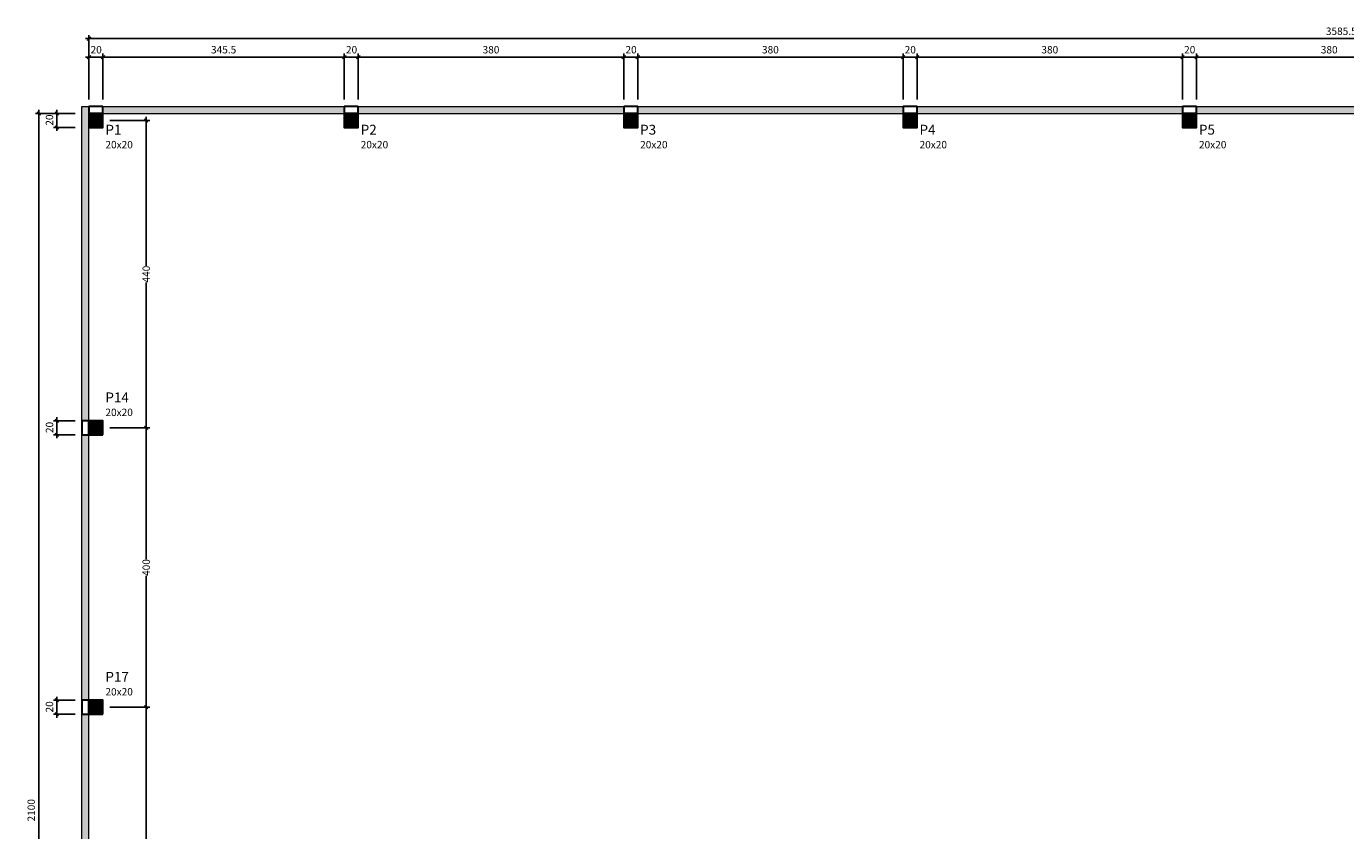
# Model space of a CAD drawing. Units: millimetres. Extents: x -126 to 199, y -95 to 47.
# Drawn here: x -2 to 36, y 22 to 45 of the extents above; entities that cross this region are included whole.
import ezdxf

# ---------------------------------------------------------------- set-up
doc = ezdxf.new("R2010")
doc.units = ezdxf.units.MM
doc.header["$MEASUREMENT"] = 0
doc.linetypes.add('Dashed2', pattern=[0.375, 0.25, -0.125])
for name, color, linetype, lineweight in [('FO-Cotas', 5, 'Continuous', 5), ('FO-Hachura pilar que passa', 19, 'Continuous', 5), ('FO-Pilares', 4, 'Continuous', 30), ('FO-Textos dos pilares', 2, 'Continuous', 30)]:
    doc.layers.add(name, color=color, linetype=linetype, lineweight=lineweight)
doc.layers.add('HACHURA MURO', color=53, linetype='Continuous')
doc.styles.add('Arial', font='arial.ttf')
doc.dimstyles.new('UM_50.000000', dxfattribs={"dimtxt": 0.18, "dimasz": 0.1, "dimexe": 0.1, "dimexo": 0.2, "dimgap": 0, "dimtad": 1, "dimtih": 1, "dimtoh": 1, "dimdec": 1, "dimlfac": 50, "dimzin": 0, "dimdsep": 46, "dimtxsty": 'Standard', "dimcen": 0.09, "dimdle": 0.1, "dimadec": 1, "dimazin": 2, "dimtfac": 1, "dimtdec": 4, "dimtofl": 0, "dimtmove": 0, "dimatfit": 3, "dimfxl": 1, "dimtolj": 1, "dimarcsym": 0})

# ---------------------------------------------------------------- blocks, each defined once
blk = doc.blocks.new('_Oblique')
at = {"color": 0, "linetype": 'ByBlock', "lineweight": -2}
blk.add_line((-0.5, -0.5), (0.5, 0.5), dxfattribs=at)
blk = doc.blocks.new('*D5')
at = {"layer": 'Defpoints', "color": 0, "transparency": 16777216}
for p in [(0.6, 43.812), (0.2, 42.4), (0.6, 42.4)]:
    blk.add_point(p, dxfattribs=at)
at = {"layer": 'FO-Cotas', "color": 0, "lineweight": -2, "transparency": 16777216}
for p, q in [((0.2, 42.6), (0.2, 43.912)), ((0.6, 42.6), (0.6, 43.912)), ((0.1, 43.812), (0.7, 43.812))]:
    blk.add_line(p, q, dxfattribs=at)
at = {"layer": 'FO-Cotas', "color": 0, "lineweight": -2, "transparency": 16777216, "xscale": 0.1, "yscale": 0.1, "zscale": 0.1, "rotation": 180}
blk.add_blockref('_Oblique', (0.2, 43.812), dxfattribs=at)
at = {"layer": 'FO-Cotas', "color": 0, "lineweight": -2, "transparency": 16777216, "xscale": 0.1, "yscale": 0.1, "zscale": 0.1}
blk.add_blockref('_Oblique', (0.6, 43.812), dxfattribs=at)
at = {"layer": 'FO-Cotas', "transparency": 16777216, "insert": (0.406, 44.024), "char_height": 0.2118, "attachment_point": 5, "rotation": 0.0057, "style": 'Arial'}
blk.add_mtext('\\A1;20', dxfattribs=at)
blk = doc.blocks.new('*D6')
at = {"layer": 'Defpoints', "color": 0, "transparency": 16777216}
for p in [(7.51, 43.812), (0.6, 42.4), (7.51, 42.4)]:
    blk.add_point(p, dxfattribs=at)
at = {"layer": 'FO-Cotas', "color": 0, "lineweight": -2, "transparency": 16777216}
for p, q in [((0.6, 42.6), (0.6, 43.912)), ((7.51, 42.6), (7.51, 43.912)), ((0.5, 43.812), (7.61, 43.812))]:
    blk.add_line(p, q, dxfattribs=at)
at = {"layer": 'FO-Cotas', "color": 0, "lineweight": -2, "transparency": 16777216, "xscale": 0.1, "yscale": 0.1, "zscale": 0.1, "rotation": 180}
blk.add_blockref('_Oblique', (0.6, 43.812), dxfattribs=at)
at = {"layer": 'FO-Cotas', "color": 0, "lineweight": -2, "transparency": 16777216, "xscale": 0.1, "yscale": 0.1, "zscale": 0.1}
blk.add_blockref('_Oblique', (7.51, 43.812), dxfattribs=at)
at = {"layer": 'FO-Cotas', "transparency": 16777216, "insert": (4.055, 44.0238), "char_height": 0.2118, "attachment_point": 5, "rotation": 0.00573, "style": 'Arial'}
blk.add_mtext('\\A1;345.5', dxfattribs=at)
blk = doc.blocks.new('*D7')
at = {"layer": 'Defpoints', "color": 0, "transparency": 16777216}
for p in [(7.91, 43.812), (7.51, 42.4), (7.91, 42.4)]:
    blk.add_point(p, dxfattribs=at)
at = {"layer": 'FO-Cotas', "color": 0, "lineweight": -2, "transparency": 16777216}
for p, q in [((7.51, 42.6), (7.51, 43.912)), ((7.91, 42.6), (7.91, 43.912)), ((7.41, 43.812), (8.01, 43.812))]:
    blk.add_line(p, q, dxfattribs=at)
at = {"layer": 'FO-Cotas', "color": 0, "lineweight": -2, "transparency": 16777216, "xscale": 0.1, "yscale": 0.1, "zscale": 0.1, "rotation": 180}
blk.add_blockref('_Oblique', (7.51, 43.812), dxfattribs=at)
at = {"layer": 'FO-Cotas', "color": 0, "lineweight": -2, "transparency": 16777216, "xscale": 0.1, "yscale": 0.1, "zscale": 0.1}
blk.add_blockref('_Oblique', (7.91, 43.812), dxfattribs=at)
at = {"layer": 'FO-Cotas', "transparency": 16777216, "insert": (7.718, 44.024), "char_height": 0.2118, "attachment_point": 5, "rotation": 0.0057, "style": 'Arial'}
blk.add_mtext('\\A1;20', dxfattribs=at)
blk = doc.blocks.new('*D8')
at = {"layer": 'Defpoints', "color": 0, "transparency": 16777216}
for p in [(15.51, 43.812), (7.91, 42.4), (15.51, 42.4)]:
    blk.add_point(p, dxfattribs=at)
at = {"layer": 'FO-Cotas', "color": 0, "lineweight": -2, "transparency": 16777216}
for p, q in [((7.91, 42.6), (7.91, 43.912)), ((15.51, 42.6), (15.51, 43.912)), ((7.81, 43.812), (15.61, 43.812))]:
    blk.add_line(p, q, dxfattribs=at)
at = {"layer": 'FO-Cotas', "color": 0, "lineweight": -2, "transparency": 16777216, "xscale": 0.1, "yscale": 0.1, "zscale": 0.1, "rotation": 180}
blk.add_blockref('_Oblique', (7.91, 43.812), dxfattribs=at)
at = {"layer": 'FO-Cotas', "color": 0, "lineweight": -2, "transparency": 16777216, "xscale": 0.1, "yscale": 0.1, "zscale": 0.1}
blk.add_blockref('_Oblique', (15.51, 43.812), dxfattribs=at)
at = {"layer": 'FO-Cotas', "transparency": 16777216, "insert": (11.71, 44.0238), "char_height": 0.2118, "attachment_point": 5, "rotation": 0.00573, "style": 'Arial'}
blk.add_mtext('\\A1;380', dxfattribs=at)
blk = doc.blocks.new('*D9')
at = {"layer": 'Defpoints', "color": 0, "transparency": 16777216}
for p in [(15.91, 43.812), (15.51, 42.4), (15.91, 42.4)]:
    blk.add_point(p, dxfattribs=at)
at = {"layer": 'FO-Cotas', "color": 0, "lineweight": -2, "transparency": 16777216}
for p, q in [((15.51, 42.6), (15.51, 43.912)), ((15.91, 42.6), (15.91, 43.912)), ((15.41, 43.812), (16.01, 43.812))]:
    blk.add_line(p, q, dxfattribs=at)
at = {"layer": 'FO-Cotas', "color": 0, "lineweight": -2, "transparency": 16777216, "xscale": 0.1, "yscale": 0.1, "zscale": 0.1, "rotation": 180}
blk.add_blockref('_Oblique', (15.51, 43.812), dxfattribs=at)
at = {"layer": 'FO-Cotas', "color": 0, "lineweight": -2, "transparency": 16777216, "xscale": 0.1, "yscale": 0.1, "zscale": 0.1}
blk.add_blockref('_Oblique', (15.91, 43.812), dxfattribs=at)
at = {"layer": 'FO-Cotas', "transparency": 16777216, "insert": (15.721, 44.024), "char_height": 0.2118, "attachment_point": 5, "rotation": 0.0057, "style": 'Arial'}
blk.add_mtext('\\A1;20', dxfattribs=at)
blk = doc.blocks.new('*D10')
at = {"layer": 'Defpoints', "color": 0, "transparency": 16777216}
for p in [(23.51, 43.812), (15.91, 42.4), (23.51, 42.4)]:
    blk.add_point(p, dxfattribs=at)
at = {"layer": 'FO-Cotas', "color": 0, "lineweight": -2, "transparency": 16777216}
for p, q in [((15.91, 42.6), (15.91, 43.912)), ((23.51, 42.6), (23.51, 43.912)), ((15.81, 43.812), (23.61, 43.812))]:
    blk.add_line(p, q, dxfattribs=at)
at = {"layer": 'FO-Cotas', "color": 0, "lineweight": -2, "transparency": 16777216, "xscale": 0.1, "yscale": 0.1, "zscale": 0.1, "rotation": 180}
blk.add_blockref('_Oblique', (15.91, 43.812), dxfattribs=at)
at = {"layer": 'FO-Cotas', "color": 0, "lineweight": -2, "transparency": 16777216, "xscale": 0.1, "yscale": 0.1, "zscale": 0.1}
blk.add_blockref('_Oblique', (23.51, 43.812), dxfattribs=at)
at = {"layer": 'FO-Cotas', "transparency": 16777216, "insert": (19.71, 44.0238), "char_height": 0.2118, "attachment_point": 5, "rotation": 0.00573, "style": 'Arial'}
blk.add_mtext('\\A1;380', dxfattribs=at)
blk = doc.blocks.new('*D11')
at = {"layer": 'Defpoints', "color": 0, "transparency": 16777216}
for p in [(23.91, 43.812), (23.51, 42.4), (23.91, 42.4)]:
    blk.add_point(p, dxfattribs=at)
at = {"layer": 'FO-Cotas', "color": 0, "lineweight": -2, "transparency": 16777216}
for p, q in [((23.51, 42.6), (23.51, 43.912)), ((23.91, 42.6), (23.91, 43.912)), ((23.41, 43.812), (24.01, 43.812))]:
    blk.add_line(p, q, dxfattribs=at)
at = {"layer": 'FO-Cotas', "color": 0, "lineweight": -2, "transparency": 16777216, "xscale": 0.1, "yscale": 0.1, "zscale": 0.1, "rotation": 180}
blk.add_blockref('_Oblique', (23.51, 43.812), dxfattribs=at)
at = {"layer": 'FO-Cotas', "color": 0, "lineweight": -2, "transparency": 16777216, "xscale": 0.1, "yscale": 0.1, "zscale": 0.1}
blk.add_blockref('_Oblique', (23.91, 43.812), dxfattribs=at)
at = {"layer": 'FO-Cotas', "transparency": 16777216, "insert": (23.715, 44.024), "char_height": 0.2118, "attachment_point": 5, "rotation": 0.0057, "style": 'Arial'}
blk.add_mtext('\\A1;20', dxfattribs=at)
blk = doc.blocks.new('*D12')
at = {"layer": 'Defpoints', "color": 0, "transparency": 16777216}
for p in [(31.51, 43.812), (23.91, 42.4), (31.51, 42.4)]:
    blk.add_point(p, dxfattribs=at)
at = {"layer": 'FO-Cotas', "color": 0, "lineweight": -2, "transparency": 16777216}
for p, q in [((23.91, 42.6), (23.91, 43.912)), ((31.51, 42.6), (31.51, 43.912)), ((23.81, 43.812), (31.61, 43.812))]:
    blk.add_line(p, q, dxfattribs=at)
at = {"layer": 'FO-Cotas', "color": 0, "lineweight": -2, "transparency": 16777216, "xscale": 0.1, "yscale": 0.1, "zscale": 0.1, "rotation": 180}
blk.add_blockref('_Oblique', (23.91, 43.812), dxfattribs=at)
at = {"layer": 'FO-Cotas', "color": 0, "lineweight": -2, "transparency": 16777216, "xscale": 0.1, "yscale": 0.1, "zscale": 0.1}
blk.add_blockref('_Oblique', (31.51, 43.812), dxfattribs=at)
at = {"layer": 'FO-Cotas', "transparency": 16777216, "insert": (27.71, 44.0238), "char_height": 0.2118, "attachment_point": 5, "rotation": 0.00573, "style": 'Arial'}
blk.add_mtext('\\A1;380', dxfattribs=at)
blk = doc.blocks.new('*D13')
at = {"layer": 'Defpoints', "color": 0, "transparency": 16777216}
for p in [(31.91, 43.812), (31.51, 42.4), (31.91, 42.4)]:
    blk.add_point(p, dxfattribs=at)
at = {"layer": 'FO-Cotas', "color": 0, "lineweight": -2, "transparency": 16777216}
for p, q in [((31.51, 42.6), (31.51, 43.912)), ((31.91, 42.6), (31.91, 43.912)), ((31.41, 43.812), (32.01, 43.812))]:
    blk.add_line(p, q, dxfattribs=at)
at = {"layer": 'FO-Cotas', "color": 0, "lineweight": -2, "transparency": 16777216, "xscale": 0.1, "yscale": 0.1, "zscale": 0.1, "rotation": 180}
blk.add_blockref('_Oblique', (31.51, 43.812), dxfattribs=at)
at = {"layer": 'FO-Cotas', "color": 0, "lineweight": -2, "transparency": 16777216, "xscale": 0.1, "yscale": 0.1, "zscale": 0.1}
blk.add_blockref('_Oblique', (31.91, 43.812), dxfattribs=at)
at = {"layer": 'FO-Cotas', "transparency": 16777216, "insert": (31.716, 44.024), "char_height": 0.2118, "attachment_point": 5, "rotation": 0.0057, "style": 'Arial'}
blk.add_mtext('\\A1;20', dxfattribs=at)
blk = doc.blocks.new('*D14')
at = {"layer": 'Defpoints', "color": 0, "transparency": 16777216}
for p in [(39.51, 43.812), (31.91, 42.4), (39.51, 42.4)]:
    blk.add_point(p, dxfattribs=at)
at = {"layer": 'FO-Cotas', "color": 0, "lineweight": -2, "transparency": 16777216}
for p, q in [((31.91, 42.6), (31.91, 43.912)), ((39.51, 42.6), (39.51, 43.912)), ((31.81, 43.812), (39.61, 43.812))]:
    blk.add_line(p, q, dxfattribs=at)
at = {"layer": 'FO-Cotas', "color": 0, "lineweight": -2, "transparency": 16777216, "xscale": 0.1, "yscale": 0.1, "zscale": 0.1, "rotation": 180}
blk.add_blockref('_Oblique', (31.91, 43.812), dxfattribs=at)
at = {"layer": 'FO-Cotas', "color": 0, "lineweight": -2, "transparency": 16777216, "xscale": 0.1, "yscale": 0.1, "zscale": 0.1}
blk.add_blockref('_Oblique', (39.51, 43.812), dxfattribs=at)
at = {"layer": 'FO-Cotas', "transparency": 16777216, "insert": (35.71, 44.0238), "char_height": 0.2118, "attachment_point": 5, "rotation": 0.00573, "style": 'Arial'}
blk.add_mtext('\\A1;380', dxfattribs=at)
blk = doc.blocks.new('*D24')
at = {"layer": 'Defpoints', "color": 0, "transparency": 16777216}
for p in [(71.91, 44.3415), (0.2, 42.4), (71.91, 42.4)]:
    blk.add_point(p, dxfattribs=at)
at = {"layer": 'FO-Cotas', "color": 0, "lineweight": -2, "transparency": 16777216}
for p, q in [((0.1, 44.3415), (72.01, 44.3415)), ((0.2, 42.6), (0.2, 44.4415)), ((71.91, 42.6), (71.91, 44.4415))]:
    blk.add_line(p, q, dxfattribs=at)
at = {"layer": 'FO-Cotas', "color": 0, "lineweight": -2, "transparency": 16777216, "xscale": 0.1, "yscale": 0.1, "zscale": 0.1, "rotation": 180}
blk.add_blockref('_Oblique', (0.2, 44.3415), dxfattribs=at)
at = {"layer": 'FO-Cotas', "color": 0, "lineweight": -2, "transparency": 16777216, "xscale": 0.1, "yscale": 0.1, "zscale": 0.1}
blk.add_blockref('_Oblique', (71.91, 44.3415), dxfattribs=at)
at = {"layer": 'FO-Cotas', "transparency": 16777216, "insert": (36.055, 44.5533), "char_height": 0.2118, "attachment_point": 5, "rotation": 0.00573, "style": 'Arial'}
blk.add_mtext('\\A1;3585.5', dxfattribs=at)
blk = doc.blocks.new('*D52')
at = {"layer": 'Defpoints', "color": 0, "transparency": 16777216}
for p in [(-0.719, 25.4), (0, 25.4), (0, 25)]:
    blk.add_point(p, dxfattribs=at)
at = {"layer": 'FO-Cotas', "color": 0, "lineweight": -2, "transparency": 16777216}
for p, q in [((-0.2, 25.4), (-0.819, 25.4)), ((-0.719, 24.9), (-0.719, 25.5)), ((-0.2, 25), (-0.819, 25))]:
    blk.add_line(p, q, dxfattribs=at)
at = {"layer": 'FO-Cotas', "color": 0, "lineweight": -2, "transparency": 16777216, "xscale": 0.1, "yscale": 0.1, "zscale": 0.1}
for p, rotation in [((-0.719, 25.4), 90), ((-0.719, 25), 270)]:
    blk.add_blockref('_Oblique', p, dxfattribs=dict(at, rotation=rotation))
at = {"layer": 'FO-Cotas', "transparency": 16777216, "insert": (-0.931, 25.21), "char_height": 0.2118, "attachment_point": 5, "rotation": 90, "style": 'Arial'}
blk.add_mtext('\\A1;20', dxfattribs=at)
blk = doc.blocks.new('*D55')
at = {"layer": 'Defpoints', "color": 0, "transparency": 16777216}
for p in [(-0.719, 33.4), (0, 33.4), (0, 33)]:
    blk.add_point(p, dxfattribs=at)
at = {"layer": 'FO-Cotas', "color": 0, "lineweight": -2, "transparency": 16777216}
for p, q in [((-0.2, 33.4), (-0.819, 33.4)), ((-0.719, 32.9), (-0.719, 33.5)), ((-0.2, 33), (-0.819, 33))]:
    blk.add_line(p, q, dxfattribs=at)
at = {"layer": 'FO-Cotas', "color": 0, "lineweight": -2, "transparency": 16777216, "xscale": 0.1, "yscale": 0.1, "zscale": 0.1}
for p, rotation in [((-0.719, 33.4), 90), ((-0.719, 33), 270)]:
    blk.add_blockref('_Oblique', p, dxfattribs=dict(at, rotation=rotation))
at = {"layer": 'FO-Cotas', "transparency": 16777216, "insert": (-0.931, 33.21), "char_height": 0.2118, "attachment_point": 5, "rotation": 90, "style": 'Arial'}
blk.add_mtext('\\A1;20', dxfattribs=at)
blk = doc.blocks.new('*D60')
at = {"layer": 'Defpoints', "color": 0, "transparency": 16777216}
for p in [(-0.719, 42.2), (0, 42.2), (0, 41.8)]:
    blk.add_point(p, dxfattribs=at)
at = {"layer": 'FO-Cotas', "color": 0, "lineweight": -2, "transparency": 16777216}
for p, q in [((-0.2, 42.2), (-0.819, 42.2)), ((-0.719, 41.7), (-0.719, 42.3)), ((-0.2, 41.8), (-0.819, 41.8))]:
    blk.add_line(p, q, dxfattribs=at)
at = {"layer": 'FO-Cotas', "color": 0, "lineweight": -2, "transparency": 16777216, "xscale": 0.1, "yscale": 0.1, "zscale": 0.1}
for p, rotation in [((-0.719, 42.2), 90), ((-0.719, 41.8), 270)]:
    blk.add_blockref('_Oblique', p, dxfattribs=dict(at, rotation=rotation))
at = {"layer": 'FO-Cotas', "transparency": 16777216, "insert": (-0.931, 42.01), "char_height": 0.2118, "attachment_point": 5, "rotation": 90, "style": 'Arial'}
blk.add_mtext('\\A1;20', dxfattribs=at)
blk = doc.blocks.new('*D92')
at = {"layer": 'Defpoints', "color": 0, "transparency": 16777216}
for p in [(-1.235, 42.2), (0, 42.2), (-0.2, 0.2)]:
    blk.add_point(p, dxfattribs=at)
at = {"layer": 'FO-Cotas', "color": 0, "lineweight": -2, "transparency": 16777216}
for p, q in [((-0.2, 42.2), (-1.335, 42.2)), ((-1.235, 0.1), (-1.235, 42.3)), ((-0.4, 0.2), (-1.335, 0.2))]:
    blk.add_line(p, q, dxfattribs=at)
at = {"layer": 'FO-Cotas', "color": 0, "lineweight": -2, "transparency": 16777216, "xscale": 0.1, "yscale": 0.1, "zscale": 0.1}
for p, rotation in [((-1.235, 42.2), 90), ((-1.235, 0.2), 270)]:
    blk.add_blockref('_Oblique', p, dxfattribs=dict(at, rotation=rotation))
at = {"layer": 'FO-Cotas', "transparency": 16777216, "insert": (-1.453, 22.25), "char_height": 0.2118, "attachment_point": 5, "rotation": 90, "style": 'Arial'}
blk.add_mtext('\\A1;2100', dxfattribs=at)
blk = doc.blocks.new('*D93')
at = {"layer": 'Defpoints', "color": 0, "transparency": 16777216}
for p in [(0.6, 42), (0.6, 33.2), (1.838, 33.2)]:
    blk.add_point(p, dxfattribs=at)
at = {"layer": 'FO-Cotas', "color": 0, "lineweight": -2, "transparency": 16777216}
for p, q in [((0.8, 42), (1.938, 42)), ((1.838, 42.1), (1.838, 37.838)), ((1.838, 33.1), (1.838, 37.362)), ((0.8, 33.2), (1.938, 33.2))]:
    blk.add_line(p, q, dxfattribs=at)
at = {"layer": 'FO-Cotas', "color": 0, "lineweight": -2, "transparency": 16777216, "xscale": 0.1, "yscale": 0.1, "zscale": 0.1}
for p, rotation in [((1.838, 42), 90), ((1.838, 33.2), 270)]:
    blk.add_blockref('_Oblique', p, dxfattribs=dict(at, rotation=rotation))
at = {"layer": 'FO-Cotas', "transparency": 16777216, "insert": (1.838, 37.6), "char_height": 0.2118, "attachment_point": 5, "rotation": 90, "style": 'Arial'}
blk.add_mtext('\\A1;440', dxfattribs=at)
blk = doc.blocks.new('*D94')
at = {"layer": 'Defpoints', "color": 0, "transparency": 16777216}
for p in [(0.6, 33.2), (0.6, 25.2), (1.838, 25.2)]:
    blk.add_point(p, dxfattribs=at)
at = {"layer": 'FO-Cotas', "color": 0, "lineweight": -2, "transparency": 16777216}
for p, q in [((1.838, 33.3), (1.838, 29.438)), ((0.8, 33.2), (1.938, 33.2)), ((1.838, 25.1), (1.838, 28.962)), ((0.8, 25.2), (1.938, 25.2))]:
    blk.add_line(p, q, dxfattribs=at)
at = {"layer": 'FO-Cotas', "color": 0, "lineweight": -2, "transparency": 16777216, "xscale": 0.1, "yscale": 0.1, "zscale": 0.1}
for p, rotation in [((1.838, 33.2), 90), ((1.838, 25.2), 270)]:
    blk.add_blockref('_Oblique', p, dxfattribs=dict(at, rotation=rotation))
at = {"layer": 'FO-Cotas', "transparency": 16777216, "insert": (1.838, 29.2), "char_height": 0.2118, "attachment_point": 5, "rotation": 90, "style": 'Arial'}
blk.add_mtext('\\A1;400', dxfattribs=at)
blk = doc.blocks.new('*D95')
at = {"layer": 'Defpoints', "color": 0, "transparency": 16777216}
for p in [(0.6, 25.2), (0.6, 17.2), (1.838, 17.2)]:
    blk.add_point(p, dxfattribs=at)
at = {"layer": 'FO-Cotas', "color": 0, "lineweight": -2, "transparency": 16777216}
for p, q in [((0.8, 25.2), (1.938, 25.2)), ((1.838, 25.3), (1.838, 17.1)), ((0.8, 17.2), (1.938, 17.2))]:
    blk.add_line(p, q, dxfattribs=at)
at = {"layer": 'FO-Cotas', "color": 0, "lineweight": -2, "transparency": 16777216, "xscale": 0.1, "yscale": 0.1, "zscale": 0.1}
for p, rotation in [((1.838, 25.2), 90), ((1.838, 17.2), 270)]:
    blk.add_blockref('_Oblique', p, dxfattribs=dict(at, rotation=rotation))
at = {"layer": 'FO-Cotas', "transparency": 16777216, "insert": (1.729, 21.2), "char_height": 0.2118, "attachment_point": 5, "rotation": 90, "style": 'Arial'}
blk.add_mtext('\\A1;400', dxfattribs=at)
blk = doc.blocks.new('A$C1320ff2a')
at = {"layer": 'FO-Pilares', "linetype": 'Dashed2'}
blk.add_lwpolyline([(0, 0), (0.2, 0), (0.4, 0), (0.4, 0.2), (0.4, 0.2), (0.2, 0.2), (0, 0.2), (0, 0.2), (0, 0)], close=True, dxfattribs=at)

msp = doc.modelspace()

# ---------------------------------------------------------------- hatches: boundary and pattern name
at = {"layer": 'FO-Hachura pilar que passa', "linetype": 'Continuous'}
for points in [[(0.6, 42.2), (0.4, 42.2), (0.2, 42.2), (0.2, 42), (0.2, 41.8), (0.4, 41.8), (0.6, 41.8), (0.6, 42)], [(7.91, 42.2), (7.71, 42.2), (7.51, 42.2), (7.51, 42), (7.51, 41.8), (7.71, 41.8), (7.91, 41.8), (7.91, 42)], [(15.91, 42.2), (15.71, 42.2), (15.51, 42.2), (15.51, 42), (15.51, 41.8), (15.71, 41.8), (15.91, 41.8), (15.91, 42)], [(23.91, 42.2), (23.71, 42.2), (23.51, 42.2), (23.51, 42), (23.51, 41.8), (23.71, 41.8), (23.91, 41.8), (23.91, 42)], [(31.91, 42.2), (31.71, 42.2), (31.51, 42.2), (31.51, 42), (31.51, 41.8), (31.71, 41.8), (31.91, 41.8), (31.91, 42)], [(0.6, 33), (0.6, 33.2), (0.6, 33.4), (0.4, 33.4), (0.2, 33.4), (0.2, 33.2), (0.2, 33), (0.4, 33)], [(0.6, 25), (0.6, 25.2), (0.6, 25.4), (0.4, 25.4), (0.2, 25.4), (0.2, 25.2), (0.2, 25), (0.4, 25)]]:
    msp.add_hatch(color=256, dxfattribs=at).paths.add_polyline_path(points)
at = {"layer": 'HACHURA MURO'}
h = msp.add_hatch(color=256, dxfattribs=at)
h.dxf.hatch_style = 1
h.paths.add_polyline_path([(63.91, 0.2), (63.91, 0), (71.51, 0), (71.51, 0.2)])
h.paths.add_polyline_path([(63.51, 0), (63.51, 0.2), (55.91, 0.2), (55.91, 0)])
h.paths.add_polyline_path([(55.51, 0), (55.51, 0.2), (47.91, 0.2), (47.91, 0)])
h.paths.add_polyline_path([(39.91, 0.2), (39.91, 0), (47.51, 0), (47.51, 0.2)])
h.paths.add_polyline_path([(31.91, 0.2), (31.91, 0), (39.51, 0), (39.51, 0.2)])
h.paths.add_polyline_path([(23.91, 0.2), (23.91, 0), (31.51, 0), (31.51, 0.2)])
h.paths.add_polyline_path([(23.51, 0), (23.51, 0.2), (15.91, 0.2), (15.91, 0)])
h.paths.add_polyline_path([(7.91, 0.2), (7.91, 0), (15.51, 0), (15.51, 0.2)])
h.paths.add_polyline_path([(0.2, 9), (0, 9), (0, 0), (0.2, 0), (0.2, 0.2)])
h.paths.add_polyline_path([(0, 9.4), (0.2, 9.4), (0.2, 17), (0, 17)])
h.paths.add_polyline_path([(0, 17.4), (0.2, 17.4), (0.2, 25), (0, 25)])
h.paths.add_polyline_path([(0, 25.4), (0.2, 25.4), (0.2, 33), (0, 33)])
h.paths.add_polyline_path([(0, 33.4), (0.2, 33.4), (0.2, 42.2), (0.2, 42.4), (0, 42.4)])
h.paths.add_polyline_path([(7.51, 42.2), (7.51, 42.4), (0.6, 42.4), (0.6, 42.2)])
h.paths.add_polyline_path([(15.51, 42.2), (15.51, 42.4), (7.91, 42.4), (7.91, 42.2)])
h.paths.add_polyline_path([(23.51, 42.2), (23.51, 42.4), (15.91, 42.4), (15.91, 42.2)])
h.paths.add_polyline_path([(31.51, 42.2), (31.51, 42.4), (23.91, 42.4), (23.91, 42.2)])
h.paths.add_polyline_path([(39.51, 42.2), (39.51, 42.4), (31.91, 42.4), (31.91, 42.2)])

# ---------------------------------------------------------------- linework, layer by layer
at = {"layer": 'FO-Cotas', "color": 0}
for points in [[(71.91, 0), (0, 0), (0, 42.4), (71.91, 42.4)], [(71.91, 0.2), (0.2, 0.2), (0.2, 42.2), (71.91, 42.2)]]:
    msp.add_lwpolyline(points, dxfattribs=at)
at = {"layer": 'FO-Pilares'}
for points in [[(0.6, 42.2), (0.4, 42.2), (0.2, 42.2), (0.2, 42), (0.2, 41.8), (0.4, 41.8), (0.6, 41.8), (0.6, 42), (0.6, 42.2)], [(7.91, 42.2), (7.71, 42.2), (7.51, 42.2), (7.51, 42), (7.51, 41.8), (7.71, 41.8), (7.91, 41.8), (7.91, 42), (7.91, 42.2)], [(15.91, 42.2), (15.71, 42.2), (15.51, 42.2), (15.51, 42), (15.51, 41.8), (15.71, 41.8), (15.91, 41.8), (15.91, 42), (15.91, 42.2)], [(23.91, 42.2), (23.71, 42.2), (23.51, 42.2), (23.51, 42), (23.51, 41.8), (23.71, 41.8), (23.91, 41.8), (23.91, 42), (23.91, 42.2)], [(31.91, 42.2), (31.71, 42.2), (31.51, 42.2), (31.51, 42), (31.51, 41.8), (31.71, 41.8), (31.91, 41.8), (31.91, 42), (31.91, 42.2)], [(0.6, 33), (0.6, 33.2), (0.6, 33.4), (0.4, 33.4), (0.2, 33.4), (0.2, 33.2), (0.2, 33), (0.4, 33), (0.6, 33)], [(0.6, 25), (0.6, 25.2), (0.6, 25.4), (0.4, 25.4), (0.2, 25.4), (0.2, 25.2), (0.2, 25), (0.4, 25), (0.6, 25)]]:
    msp.add_lwpolyline(points, close=True, dxfattribs=at)

# ---------------------------------------------------------------- block references
at = {"layer": 'FO-Pilares', "linetype": 'Dashed2'}
for p in [(0.2, 42.2), (7.51, 42.2), (15.51, 42.2), (23.51, 42.2), (31.51, 42.2)]:
    msp.add_blockref('A$C1320ff2a', p, dxfattribs=at)
at = {"layer": 'FO-Pilares', "linetype": 'Dashed2', "rotation": 270}
for p in [(0, 33.4), (0, 25.4)]:
    msp.add_blockref('A$C1320ff2a', p, dxfattribs=at)

# ---------------------------------------------------------------- texts
at = {"layer": 'FO-Textos dos pilares', "attachment_point": 7, "line_spacing_factor": 0.798, "style": 'Arial'}
for s, insert, char_height, width in [('P1', (0.6706, 41.50499), 0.2824, 0.9663123), ('P2', (7.9806, 41.50499), 0.2824, 0.9663123), ('P3', (15.9806, 41.50499), 0.2824, 0.9663123), ('P4', (23.9806, 41.50499), 0.2824, 0.9663123), ('P5', (31.9806, 41.50499), 0.2824, 0.9663123), ('20x20', (0.6706, 41.13434), 0.2118, 1.5977631), ('20x20', (7.9806, 41.13434), 0.2118, 1.5977631), ('20x20', (15.9806, 41.13434), 0.2118, 1.5977631), ('20x20', (23.9806, 41.13434), 0.2118, 1.5977631), ('20x20', (31.9806, 41.13434), 0.2118, 1.5977631), ('P14', (0.6706, 33.84125), 0.2824, 1.4079504), ('20x20', (0.6706, 33.4706), 0.2118, 1.6187863), ('P17', (0.6706, 25.84125), 0.2824, 1.4079504), ('20x20', (0.6706, 25.4706), 0.2118, 1.6187863)]:
    msp.add_mtext(s, dxfattribs=dict(at, insert=insert, char_height=char_height, width=width))

# ---------------------------------------------------------------- dimensions: what is measured, and where the dimension line sits
at = {"layer": 'FO-Cotas'}
for base, p1, p2, override, picture, middle in [((71.91, 44.3415), (0.2, 42.4), (71.91, 42.4), {"dimtxt": 0.2118, "dimasz": 0.1, "dimexe": 0.1, "dimexo": 0.2, "dimtad": 1, "dimtih": 0, "dimtoh": 0, "dimdec": 1, "dimlfac": 50, "dimzin": 8, "dimtxsty": 'Arial', "dimblk": 'Oblique', "dimblk1": 'Oblique', "dimblk2": 'Oblique', "dimsah": 1, "dimdle": 0.1, "dimse1": 0, "dimse2": 0, "dimclrt": 256, "dimadec": 1, "dimazin": 3, "dimtmove": 2, "dimldrblk": 'Oblique'}, '*D24', (36.055, 44.5533)), ((0.6, 43.812), (0.2, 42.4), (0.6, 42.4), {"dimtxt": 0.2118, "dimtih": 0, "dimtoh": 0, "dimzin": 8, "dimtxsty": 'Arial', "dimblk": 'Oblique', "dimblk1": 'Oblique', "dimblk2": 'Oblique', "dimsah": 1, "dimclrt": 256, "dimazin": 3, "dimtmove": 2, "dimldrblk": 'Oblique'}, '*D5', (0.40644, 44.0238)), ((7.51, 43.812), (0.6, 42.4), (7.51, 42.4), {"dimtxt": 0.2118, "dimasz": 0.1, "dimexe": 0.1, "dimexo": 0.2, "dimtad": 1, "dimtih": 0, "dimtoh": 0, "dimdec": 1, "dimlfac": 50, "dimzin": 8, "dimtxsty": 'Arial', "dimblk": 'Oblique', "dimblk1": 'Oblique', "dimblk2": 'Oblique', "dimsah": 1, "dimdle": 0.1, "dimse1": 0, "dimse2": 0, "dimclrt": 256, "dimadec": 1, "dimazin": 3, "dimtmove": 2, "dimldrblk": 'Oblique'}, '*D6', (4.055, 44.0238)), ((7.91, 43.812), (7.51, 42.4), (7.91, 42.4), {"dimtxt": 0.2118, "dimtih": 0, "dimtoh": 0, "dimzin": 8, "dimtxsty": 'Arial', "dimblk": 'Oblique', "dimblk1": 'Oblique', "dimblk2": 'Oblique', "dimsah": 1, "dimclrt": 256, "dimazin": 3, "dimtmove": 2, "dimldrblk": 'Oblique'}, '*D7', (7.7185, 44.0238)), ((15.51, 43.812), (7.91, 42.4), (15.51, 42.4), {"dimtxt": 0.2118, "dimasz": 0.1, "dimexe": 0.1, "dimexo": 0.2, "dimtad": 1, "dimtih": 0, "dimtoh": 0, "dimdec": 1, "dimlfac": 50, "dimzin": 8, "dimtxsty": 'Arial', "dimblk": 'Oblique', "dimblk1": 'Oblique', "dimblk2": 'Oblique', "dimsah": 1, "dimdle": 0.1, "dimse1": 0, "dimse2": 0, "dimclrt": 256, "dimadec": 1, "dimazin": 3, "dimtmove": 2, "dimldrblk": 'Oblique'}, '*D8', (11.71, 44.0238)), ((15.91, 43.812), (15.51, 42.4), (15.91, 42.4), {"dimtxt": 0.2118, "dimtih": 0, "dimtoh": 0, "dimzin": 8, "dimtxsty": 'Arial', "dimblk": 'Oblique', "dimblk1": 'Oblique', "dimblk2": 'Oblique', "dimsah": 1, "dimclrt": 256, "dimazin": 3, "dimtmove": 2, "dimldrblk": 'Oblique'}, '*D9', (15.72125, 44.0238)), ((23.51, 43.812), (15.91, 42.4), (23.51, 42.4), {"dimtxt": 0.2118, "dimasz": 0.1, "dimexe": 0.1, "dimexo": 0.2, "dimtad": 1, "dimtih": 0, "dimtoh": 0, "dimdec": 1, "dimlfac": 50, "dimzin": 8, "dimtxsty": 'Arial', "dimblk": 'Oblique', "dimblk1": 'Oblique', "dimblk2": 'Oblique', "dimsah": 1, "dimdle": 0.1, "dimse1": 0, "dimse2": 0, "dimclrt": 256, "dimadec": 1, "dimazin": 3, "dimtmove": 2, "dimldrblk": 'Oblique'}, '*D10', (19.71, 44.0238)), ((23.91, 43.812), (23.51, 42.4), (23.91, 42.4), {"dimtxt": 0.2118, "dimtih": 0, "dimtoh": 0, "dimzin": 8, "dimtxsty": 'Arial', "dimblk": 'Oblique', "dimblk1": 'Oblique', "dimblk2": 'Oblique', "dimsah": 1, "dimclrt": 256, "dimazin": 3, "dimtmove": 2, "dimldrblk": 'Oblique'}, '*D11', (23.71493, 44.0238)), ((31.51, 43.812), (23.91, 42.4), (31.51, 42.4), {"dimtxt": 0.2118, "dimasz": 0.1, "dimexe": 0.1, "dimexo": 0.2, "dimtad": 1, "dimtih": 0, "dimtoh": 0, "dimdec": 1, "dimlfac": 50, "dimzin": 8, "dimtxsty": 'Arial', "dimblk": 'Oblique', "dimblk1": 'Oblique', "dimblk2": 'Oblique', "dimsah": 1, "dimdle": 0.1, "dimse1": 0, "dimse2": 0, "dimclrt": 256, "dimadec": 1, "dimazin": 3, "dimtmove": 2, "dimldrblk": 'Oblique'}, '*D12', (27.71, 44.0238)), ((31.91, 43.812), (31.51, 42.4), (31.91, 42.4), {"dimtxt": 0.2118, "dimtih": 0, "dimtoh": 0, "dimzin": 8, "dimtxsty": 'Arial', "dimblk": 'Oblique', "dimblk1": 'Oblique', "dimblk2": 'Oblique', "dimsah": 1, "dimclrt": 256, "dimazin": 3, "dimtmove": 2, "dimldrblk": 'Oblique'}, '*D13', (31.71596, 44.0238)), ((39.51, 43.812), (31.91, 42.4), (39.51, 42.4), {"dimtxt": 0.2118, "dimasz": 0.1, "dimexe": 0.1, "dimexo": 0.2, "dimtad": 1, "dimtih": 0, "dimtoh": 0, "dimdec": 1, "dimlfac": 50, "dimzin": 8, "dimtxsty": 'Arial', "dimblk": 'Oblique', "dimblk1": 'Oblique', "dimblk2": 'Oblique', "dimsah": 1, "dimdle": 0.1, "dimse1": 0, "dimse2": 0, "dimclrt": 256, "dimadec": 1, "dimazin": 3, "dimtmove": 2, "dimldrblk": 'Oblique'}, '*D14', (35.71, 44.0238))]:
    dim = msp.add_linear_dim(base=base, p1=p1, p2=p2, dimstyle='UM_50.000000', override=override, dxfattribs=at)
    dim.commit()
    dim.dimension.update_dxf_attribs({"geometry": picture, "text_midpoint": middle, "dimtype": 160, "text_rotation": 0.00573})
for base, p1, p2, override, picture, middle in [((-1.23478, 42.2), (-0.2, 0.2), (0, 42.2), {"dimtxt": 0.2118, "dimtih": 0, "dimtoh": 0, "dimzin": 8, "dimtxsty": 'Arial', "dimblk": 'Oblique', "dimblk1": 'Oblique', "dimblk2": 'Oblique', "dimsah": 1, "dimclrt": 256, "dimazin": 3, "dimtmove": 2, "dimldrblk": 'Oblique'}, '*D92', (-1.45314, 22.25)), ((-0.71902, 42.2), (0, 41.8), (0, 42.2), {"dimtxt": 0.2118, "dimasz": 0.1, "dimexe": 0.1, "dimexo": 0.2, "dimtad": 1, "dimtih": 0, "dimtoh": 0, "dimdec": 1, "dimlfac": 50, "dimzin": 8, "dimtxsty": 'Arial', "dimblk": 'Oblique', "dimblk1": 'Oblique', "dimblk2": 'Oblique', "dimsah": 1, "dimdle": 0.1, "dimse1": 0, "dimse2": 0, "dimclrt": 256, "dimadec": 1, "dimazin": 3, "dimtmove": 2, "dimldrblk": 'Oblique'}, '*D60', (-0.93082, 42.00957)), ((-0.71902, 33.4), (0, 33), (0, 33.4), {"dimtxt": 0.2118, "dimasz": 0.1, "dimexe": 0.1, "dimexo": 0.2, "dimtad": 1, "dimtih": 0, "dimtoh": 0, "dimdec": 1, "dimlfac": 50, "dimzin": 8, "dimtxsty": 'Arial', "dimblk": 'Oblique', "dimblk1": 'Oblique', "dimblk2": 'Oblique', "dimsah": 1, "dimdle": 0.1, "dimse1": 0, "dimse2": 0, "dimclrt": 256, "dimadec": 1, "dimazin": 3, "dimtmove": 2, "dimldrblk": 'Oblique'}, '*D55', (-0.93082, 33.20957)), ((-0.71902, 25.4), (0, 25), (0, 25.4), {"dimtxt": 0.2118, "dimasz": 0.1, "dimexe": 0.1, "dimexo": 0.2, "dimtad": 1, "dimtih": 0, "dimtoh": 0, "dimdec": 1, "dimlfac": 50, "dimzin": 8, "dimtxsty": 'Arial', "dimblk": 'Oblique', "dimblk1": 'Oblique', "dimblk2": 'Oblique', "dimsah": 1, "dimdle": 0.1, "dimse1": 0, "dimse2": 0, "dimclrt": 256, "dimadec": 1, "dimazin": 3, "dimtmove": 2, "dimldrblk": 'Oblique'}, '*D52', (-0.93082, 25.20957))]:
    dim = msp.add_linear_dim(base=base, p1=p1, p2=p2, angle=90, dimstyle='UM_50.000000', override=override, dxfattribs=at)
    dim.commit()
    dim.dimension.update_dxf_attribs({"geometry": picture, "text_midpoint": middle, "dimtype": 160, "text_rotation": 90})
for base, p1, p2, picture, middle in [((1.8376, 33.2), (0.6, 42), (0.6, 33.2), '*D93', (1.8376, 37.6)), ((1.8376, 25.2), (0.6, 33.2), (0.6, 25.2), '*D94', (1.8376, 29.2))]:
    dim = msp.add_linear_dim(base=base, p1=p1, p2=p2, angle=90, dimstyle='UM_50.000000', override={"dimtxt": 0.2118, "dimtih": 0, "dimtoh": 0, "dimzin": 8, "dimtxsty": 'Arial', "dimblk": 'Oblique', "dimblk1": 'Oblique', "dimblk2": 'Oblique', "dimsah": 1, "dimclrt": 256, "dimazin": 3, "dimtmove": 2, "dimldrblk": 'Oblique'}, dxfattribs=at)
    dim.commit()
    dim.dimension.update_dxf_attribs({"geometry": picture, "text_midpoint": middle, "text_rotation": 90})
dim = msp.add_linear_dim(base=(1.8376, 17.2), p1=(0.6, 25.2), p2=(0.6, 17.2), angle=90, dimstyle='UM_50.000000', override={"dimtxt": 0.2118, "dimtih": 0, "dimtoh": 0, "dimzin": 8, "dimtxsty": 'Arial', "dimblk": 'Oblique', "dimblk1": 'Oblique', "dimblk2": 'Oblique', "dimsah": 1, "dimclrt": 256, "dimazin": 3, "dimtmove": 2, "dimldrblk": 'Oblique'}, dxfattribs=at)
dim.commit()
dim.dimension.update_dxf_attribs({"geometry": '*D95', "text_midpoint": (1.72946, 21.2)})

doc.saveas('drawing.dxf')
